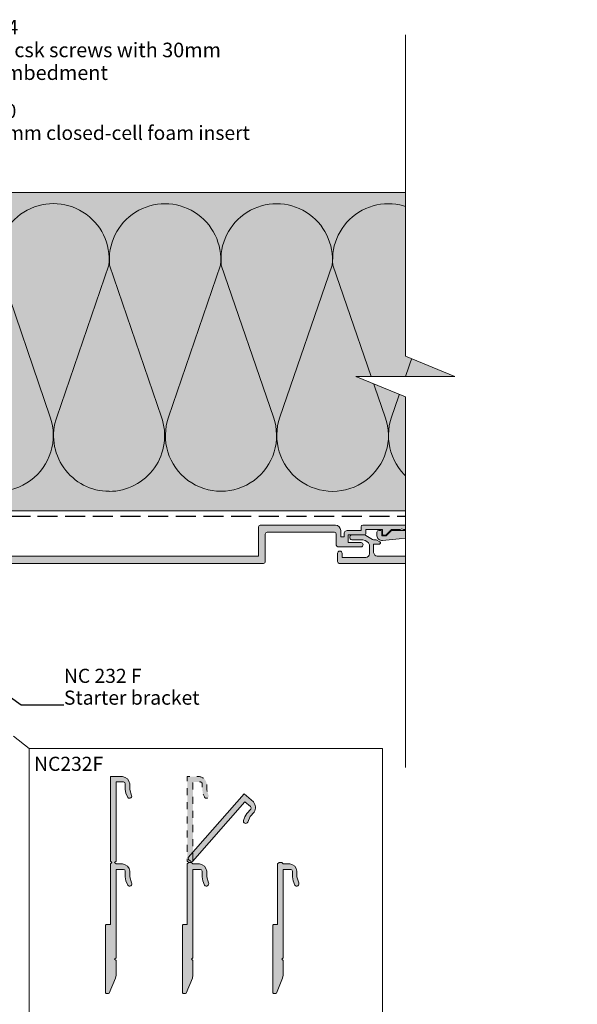
# Model space of a CAD drawing. Units: millimetres. Extents: x -206 to 206, y -220 to 225.
# Drawn here: x 49 to 206, y -54 to 225 of the extents above; entities that cross this region are included whole.
import ezdxf

# ---------------------------------------------------------------- set-up
doc = ezdxf.new("R2010")
doc.units = ezdxf.units.MM
doc.header["$MEASUREMENT"] = 0
for name, pattern in [('Contour Line', [4, 2, -2]), ('Hidden Line', [7.824444, 5.644444, -2.18]), ('Wipeout_Contour', [1000, 0, -1000])]:
    doc.linetypes.add(name, pattern=pattern)
for name, color, linetype, lineweight in [('0_Pen_No__1', 7, 'Continuous', 18), ('0_Pen_No__121', 255, 'Continuous', 0), ('0_Pen_No__182', 7, 'Continuous', 13), ('0_Pen_No__184', 7, 'Continuous', 25), ('0_Pen_No__86', 7, 'Continuous', 25)]:
    doc.layers.add(name, color=color, linetype=linetype, lineweight=lineweight)
for name, color, linetype, lineweight, true_color in [('0_Pen_No__193', 7, 'Continuous', 13, 0xb9b9b9), ('0_Pen_No__195', 7, 'Continuous', 13, 0x8b8b8b), ('0_Pen_No__236', 7, 'Continuous', 0, 0xf5f2da)]:
    doc.layers.add(name, color=color, linetype=linetype, lineweight=lineweight, true_color=true_color)
doc.styles.add('GENERATED_STYLE_2', font='txt')
doc.dimstyles.new('GENERATED_STYLE__2', dxfattribs={"dimtxt": 0.18, "dimasz": 5.472, "dimexe": 0.18, "dimexo": 0.0625, "dimgap": 0, "dimtad": 0, "dimtih": 1, "dimtoh": 1, "dimdec": 4, "dimzin": 0, "dimdsep": 46, "dimcen": 0.09, "dimadec": 0, "dimazin": 0, "dimtfac": 1, "dimtdec": 4, "dimtmove": 0, "dimatfit": 3, "dimldrblk": 'ARROWHEAD_11', "dimfxl": 0, "dimtolj": 1, "dimtzin": 0, "dimarcsym": 0})

# ---------------------------------------------------------------- blocks, each defined once
blk = doc.blocks.new('ARROWHEAD_11')
at = {"color": 0, "linetype": 'Continuous', "lineweight": 0}
blk.add_line((0, 0), (-1, 0), dxfattribs=at)
at = {"color": 0, "linetype": 'Continuous', "lineweight": 0, "const_width": 0.25, "flags": 128}
blk.add_lwpolyline([(-0.125, 0, 1), (0.125, 0, 1)], format="xyb", close=True, dxfattribs=at)
blk = doc.blocks.new('Line_1_1', base_point=(51.27, 18.6))
at = {"layer": '0_Pen_No__195', "linetype": 'Continuous', "lineweight": 13, "true_color": 0x8b8b8b}
blk.add_hatch(color=252, dxfattribs=at).paths.add_polyline_path([(-29.02, 81.05), (-24.36, 74.89), (-21.91, 78.05)])
at = {"layer": '0_Pen_No__195', "color": 252, "linetype": 'Continuous', "lineweight": 13, "true_color": 0x8b8b8b}
for p, q in [((-29.02, 81.05), (-21.91, 78.05)), ((-29.02, 81.05), (-24.36, 74.89)), ((-21.91, 78.05), (-24.36, 74.89))]:
    blk.add_line(p, q, dxfattribs=at)
at = {"layer": '0_Pen_No__195', "color": 252, "linetype": 'Hidden Line', "lineweight": 13, "true_color": 0x8b8b8b}
blk.add_line((51.27, 18.6), (-23.13, 76.47), dxfattribs=at)

msp = doc.modelspace()

# ---------------------------------------------------------------- hatches: boundary and pattern name
at = {"layer": '0_Pen_No__121', "linetype": 'Continuous', "lineweight": 0}
msp.add_hatch(color=255, dxfattribs=at).paths.add_polyline_path([(97.21, -13.64), (96.44, -13.64), (96.02, -13.3), (96.02, 10.66), (99.49, 10.66, -0.333323), (101.52, 8.63), (101.52, 7.02), (102.02, 5.32, -0.971344), (100.85, 4.9), (100.42, 5.92), (100.25, 7.02), (100.25, 8.63, 0.333313), (99.75, 9.13), (97.63, 9.13), (97.63, -13.3)])
at = {"layer": '0_Pen_No__193', "linetype": 'Continuous', "lineweight": 13, "true_color": 0xb9b9b9}
for points in [[(159.83, 81.78, -0.55905), (159.83, 80.79, -0.106479), (159.16, 80.51), (157.21, 80.51), (156.7, 80.76), (156.19, 80.51), (153.82, 80.51), (152.21, 78.9), (151.45, 78.9), (151.2, 79.15), (151.2, 80.51), (146.54, 80.51), (146.54, 79.49, -0.455923), (146.03, 78.98), (141.55, 78.98), (141.55, 76.87), (145.19, 76.87, -0.870051), (145.19, 75.6), (138.58, 75.6, -0.365362), (138.16, 76.1), (138.16, 79.24, 0.358747), (137.65, 79.74), (118.6, 79.74, 0.40415), (118.09, 79.24), (118.09, 71.45, -0.423108), (117.58, 70.94), (38.59, 70.94, -0.411071), (38.08, 71.45), (38.08, 79.24, 0.406121), (37.66, 79.74), (18.61, 79.74, 0.40793), (18.1, 79.24), (18.1, 71.45, -0.418114), (17.59, 70.94), (-61.4, 70.94, -0.297294), (-61.91, 71.45), (-61.91, 73.82, -0.881732), (-60.55, 73.82), (-60.55, 72.63), (-53.87, 72.63, 0.369919), (-52.85, 73.65), (-52.85, 76.19, 0.268446), (-54.71, 77.63), (-57.84, 77.63, -0.87946), (-57.84, 78.98), (-54.37, 78.98), (-53.87, 78.81), (-52, 77.71), (-51.75, 77.63), (-50.99, 77.63), (-49.89, 77.03, -0.588615), (-50.06, 76.36), (-51.66, 76.36), (-51.66, 73.99, 0.342912), (-50.65, 72.97), (15.65, 72.97, 0.413323), (16.15, 73.48), (16.15, 81.27, -0.391708), (16.66, 81.78), (39.61, 81.78, -0.373917), (40.11, 81.27), (40.11, 73.48, 0.438843), (40.62, 72.97), (116.15, 72.97), (116.15, 81.27, -0.371169), (116.65, 81.78), (137.9, 81.78, -0.407866), (139.43, 80.25), (139.43, 78.47), (140.36, 78.47), (140.36, 79.24, -0.403041), (141.29, 80.25), (145.19, 80.25), (145.19, 81.27, -0.396956), (145.69, 81.78)], [(151.2, 77.41, -0.432381), (149.67, 78.76), (149.67, 79.78, -0.33443), (150.18, 80.29), (150.86, 80.29), (151.03, 80.12), (151.03, 78.76), (152.3, 78.76), (153.74, 80.29), (160.26, 80.29), (160.26, 81.22), (160.51, 81.47), (175.99, 81.47, -0.554677), (176.34, 80.29), (172.03, 78.59), (171.26, 78.42), (167.03, 78.42), (166.69, 78.85), (166.27, 78.42), (162.46, 78.51)], [(186.47, 72.97), (149.76, 72.97, -0.342912), (148.74, 73.99), (148.74, 76.36), (150.35, 76.36, 0.588615), (150.52, 77.03), (149.42, 77.63), (148.66, 77.63), (148.4, 77.71), (146.54, 78.81), (146.03, 78.98), (142.56, 78.98, 0.87946), (142.56, 77.63), (145.69, 77.63, -0.268446), (147.56, 76.19), (147.56, 73.65, -0.369919), (146.54, 72.63), (139.85, 72.63), (139.85, 73.82, 0.881732), (138.5, 73.82), (138.5, 71.45, 0.297294), (139.01, 70.94), (186.47, 70.94)], [(73.08, -50.73), (72.91, -50.56), (72.91, -31.34), (73.08, -31.17), (74.26, -31.17), (74.26, -14.06), (74.68, -13.64), (74.26, -13.3), (74.26, 10.66), (77.73, 10.66, -0.333323), (79.76, 8.63), (79.76, 7.02), (80.26, 5.32, -0.971344), (79.09, 4.9), (78.66, 5.92), (78.49, 7.02), (78.49, 8.63, 0.333313), (77.99, 9.13), (75.87, 9.13), (75.87, -13.3), (75.45, -13.64), (75.87, -14.06), (77.73, -14.06, -0.352298), (79.76, -16.1), (79.76, -17.71), (80.27, -19.4, -0.879549), (79.17, -20.08), (78.66, -18.81), (78.49, -17.71), (78.49, -16.1, 0.333292), (77.99, -15.59), (75.87, -15.59), (75.87, -40.57), (75.45, -40.99), (75.87, -41.33), (75.87, -45.56), (75.7, -46.32), (73.92, -50.64), (73.75, -50.73)], [(96.97, -13.3), (96.4, -12.8), (96.31, -12.26), (112.11, 5.75), (114.72, 3.46, -0.333323), (114.9, 0.59), (113.84, -0.62), (113.1, -2.22, -0.971344), (111.94, -1.76), (112.29, -0.72), (112.89, 0.22), (113.95, 1.43, 0.333313), (113.9, 2.14), (112.31, 3.54), (97.51, -13.33)], [(94.84, -50.73), (94.67, -50.56), (94.67, -31.34), (94.84, -31.17), (96.02, -31.17), (96.02, -14.06), (96.44, -13.64), (97.21, -13.64), (97.63, -14.06), (99.49, -14.06, -0.352298), (101.52, -16.1), (101.52, -17.71), (102.03, -19.4, -0.879549), (100.93, -20.08), (100.42, -18.81), (100.25, -17.71), (100.25, -16.1, 0.333292), (99.75, -15.59), (97.63, -15.59), (97.63, -40.57), (97.21, -40.99), (97.63, -41.33), (97.63, -45.56), (97.46, -46.32), (95.68, -50.64), (95.51, -50.73)], [(120.37, -50.73), (120.2, -50.56), (120.2, -31.34), (120.37, -31.17), (121.55, -31.17), (121.55, -14.06), (121.97, -13.64), (122.74, -13.64), (123.16, -14.06), (125.02, -14.06, -0.352298), (127.05, -16.1), (127.05, -17.71), (127.56, -19.4, -0.879549), (126.46, -20.08), (125.95, -18.81), (125.78, -17.71), (125.78, -16.1, 0.333292), (125.28, -15.59), (123.16, -15.59), (123.16, -40.57), (122.74, -40.99), (123.16, -41.33), (123.16, -45.56), (122.99, -46.32), (121.21, -50.64), (121.04, -50.73)]]:
    msp.add_hatch(color=9, dxfattribs=at).paths.add_polyline_path(points)
at = {"layer": '0_Pen_No__236', "linetype": 'Continuous', "lineweight": 0, "true_color": 0xf5f2da}
msp.add_hatch(color=7, dxfattribs=at).paths.add_polyline_path([(-52.49, 85.82), (157.78, 85.82), (157.78, 123.82), (171.71, 123.82), (157.78, 129.55), (157.78, 175.82), (-52.49, 175.82)])

# ---------------------------------------------------------------- linework, layer by layer
at = {"layer": '0_Pen_No__1', "color": 7, "linetype": 'Continuous', "lineweight": 18, "flags": 128}
msp.add_lwpolyline([(40.62, 72.97), (116.15, 72.97), (116.15, 81.27, -0.371169), (116.65, 81.78), (137.9, 81.78, -0.407866), (139.43, 80.25), (139.43, 78.47), (140.36, 78.47), (140.36, 79.24, -0.403041), (141.29, 80.25), (145.19, 80.25), (145.19, 81.27, -0.396956), (145.69, 81.78), (159.83, 81.78, -0.55905), (159.83, 80.79, -0.106479), (159.16, 80.51), (157.21, 80.51), (156.7, 80.76), (156.19, 80.51), (153.82, 80.51), (152.21, 78.9), (151.45, 78.9), (151.2, 79.15), (151.2, 80.51), (146.54, 80.51), (146.54, 79.49, -0.455923), (146.03, 78.98), (141.55, 78.98), (141.55, 76.87), (145.19, 76.87, -0.870051), (145.19, 75.6), (138.58, 75.6, -0.365362), (138.16, 76.1), (138.16, 79.24, 0.358747), (137.65, 79.74), (118.6, 79.74, 0.40415), (118.09, 79.24), (118.09, 71.45, -0.423108), (117.58, 70.94), (38.59, 70.94, -0.411071)], format="xyb", dxfattribs=at)
for points in [[(151.2, 77.41, -0.432381), (149.67, 78.76), (149.67, 79.78, -0.33443), (150.18, 80.29), (150.86, 80.29), (151.03, 80.12), (151.03, 78.76), (152.3, 78.76), (153.74, 80.29), (160.26, 80.29), (160.26, 81.22), (160.51, 81.47), (175.99, 81.47, -0.554677), (176.34, 80.29), (172.03, 78.59), (171.26, 78.42), (167.03, 78.42), (166.69, 78.85), (166.27, 78.42), (162.46, 78.51)], [(186.47, 72.97), (149.76, 72.97, -0.342912), (148.74, 73.99), (148.74, 76.36), (150.35, 76.36, 0.588615), (150.52, 77.03), (149.42, 77.63), (148.66, 77.63), (148.4, 77.71), (146.54, 78.81), (146.03, 78.98), (142.56, 78.98, 0.87946), (142.56, 77.63), (145.69, 77.63, -0.268446), (147.56, 76.19), (147.56, 73.65, -0.369919), (146.54, 72.63), (139.85, 72.63), (139.85, 73.82, 0.881732), (138.5, 73.82), (138.5, 71.45, 0.297294), (139.01, 70.94), (186.47, 70.94)], [(73.08, -50.73), (72.91, -50.56), (72.91, -31.34), (73.08, -31.17), (74.26, -31.17), (74.26, -14.06), (74.68, -13.64), (74.26, -13.3), (74.26, 10.66), (77.73, 10.66, -0.333323), (79.76, 8.63), (79.76, 7.02), (80.26, 5.32, -0.971344), (79.09, 4.9), (78.66, 5.92), (78.49, 7.02), (78.49, 8.63, 0.333313), (77.99, 9.13), (75.87, 9.13), (75.87, -13.3), (75.45, -13.64), (75.87, -14.06), (77.73, -14.06, -0.352298), (79.76, -16.1), (79.76, -17.71), (80.27, -19.4, -0.879549), (79.17, -20.08), (78.66, -18.81), (78.49, -17.71), (78.49, -16.1, 0.333292), (77.99, -15.59), (75.87, -15.59), (75.87, -40.57), (75.45, -40.99), (75.87, -41.33), (75.87, -45.56), (75.7, -46.32), (73.92, -50.64), (73.75, -50.73)], [(96.97, -13.3), (96.4, -12.8), (96.31, -12.26), (112.11, 5.75), (114.72, 3.46, -0.333323), (114.9, 0.59), (113.84, -0.62), (113.1, -2.22, -0.971344), (111.94, -1.76), (112.29, -0.72), (112.89, 0.22), (113.95, 1.43, 0.333313), (113.9, 2.14), (112.31, 3.54), (97.51, -13.33)], [(94.84, -50.73), (94.67, -50.56), (94.67, -31.34), (94.84, -31.17), (96.02, -31.17), (96.02, -14.06), (96.44, -13.64), (97.21, -13.64), (97.63, -14.06), (99.49, -14.06, -0.352298), (101.52, -16.1), (101.52, -17.71), (102.03, -19.4, -0.879549), (100.93, -20.08), (100.42, -18.81), (100.25, -17.71), (100.25, -16.1, 0.333292), (99.75, -15.59), (97.63, -15.59), (97.63, -40.57), (97.21, -40.99), (97.63, -41.33), (97.63, -45.56), (97.46, -46.32), (95.68, -50.64), (95.51, -50.73)], [(120.37, -50.73), (120.2, -50.56), (120.2, -31.34), (120.37, -31.17), (121.55, -31.17), (121.55, -14.06), (121.97, -13.64), (122.74, -13.64), (123.16, -14.06), (125.02, -14.06, -0.352298), (127.05, -16.1), (127.05, -17.71), (127.56, -19.4, -0.879549), (126.46, -20.08), (125.95, -18.81), (125.78, -17.71), (125.78, -16.1, 0.333292), (125.28, -15.59), (123.16, -15.59), (123.16, -40.57), (122.74, -40.99), (123.16, -41.33), (123.16, -45.56), (122.99, -46.32), (121.21, -50.64), (121.04, -50.73)]]:
    msp.add_lwpolyline(points, format="xyb", close=True, dxfattribs=at)
at = {"layer": '0_Pen_No__1', "color": 7, "linetype": 'Contour Line', "lineweight": 18, "flags": 128}
msp.add_lwpolyline([(97.21, -13.64), (96.44, -13.64), (96.02, -13.3), (96.02, 10.66), (99.49, 10.66, -0.333323), (101.52, 8.63), (101.52, 7.02), (102.02, 5.32, -0.971344), (100.85, 4.9), (100.42, 5.92), (100.25, 7.02), (100.25, 8.63, 0.333313), (99.75, 9.13), (97.63, 9.13), (97.63, -13.3)], format="xyb", close=True, dxfattribs=at)
at = {"layer": '0_Pen_No__182', "color": 7, "linetype": 'Continuous', "lineweight": 13}
msp.add_lwpolyline([(51.27, 18.6), (151.28, 18.6), (151.28, -76.1), (51.27, -76.1)], close=True, dxfattribs=at)
at = {"layer": '0_Pen_No__184', "color": 7, "linetype": 'Hidden Line', "lineweight": 25}
for points in [[(51.71, 84.21), (-95.39, 84.21), (-95.39, -179.78)], [(176.65, 84.21), (51.71, 84.21)]]:
    msp.add_lwpolyline(points, dxfattribs=at)
at = {"layer": '0_Pen_No__195', "color": 252, "linetype": 'Continuous', "lineweight": 13, "true_color": 0x8b8b8b}
for p, q in [((-52.49, 175.82), (176.65, 175.82)), ((-52.49, 85.82), (176.65, 85.82))]:
    msp.add_line(p, q, dxfattribs=at)
for points in [[(-52.49, 91.3, 0.516712), (-37.69, 112.33), (-52.34, 155.26, -1.112285), (-21.01, 155.26), (-35.66, 112.33, 1.415875), (-6.02, 112.33), (-20.75, 155.26, -1.112285), (10.57, 155.26), (-4.16, 112.33, 1.409091), (25.64, 112.33), (10.83, 155.26, -1.110379), (42.15, 155.26), (27.42, 112.33, 1.408797), (57.22, 112.33), (42.49, 155.26, -1.113892), (73.82, 155.26), (59.09, 112.33, 0.516822), (73.9, 91.33)], [(73.9, 91.3, 0.516712), (88.71, 112.33), (74.06, 155.26, -1.112285), (105.39, 155.26), (90.74, 112.33, 1.415875), (120.37, 112.33), (105.64, 155.26, -1.112285), (136.97, 155.26), (122.23, 112.33, 1.409091), (152.04, 112.33), (137.22, 155.26, -1.110379), (168.55, 155.26), (153.81, 112.33, 1.408797), (183.62, 112.33), (168.89, 155.26, -1.113892), (200.21, 155.26), (185.48, 112.33, 0.516822), (200.3, 91.33)], [(176.38, 132.69), (168.89, 154.53, -0.291207), (176.38, 169.7)]]:
    msp.add_lwpolyline(points, format="xyb", dxfattribs=at)

# ---------------------------------------------------------------- block references
at = {"color": 252, "linetype": 'Hidden Line', "lineweight": 13, "true_color": 0x8b8b8b}
msp.add_blockref('Line_1_1', (51.27, 18.6), dxfattribs=at)

# ---------------------------------------------------------------- texts
at = {"layer": '0_Pen_No__1', "color": 7, "linetype": 'Continuous', "lineweight": 18, "insert": (29.93, 216.17), "char_height": 4.1137, "width": 79.2, "attachment_point": 4, "line_spacing_factor": 0.93717, "style": 'GENERATED_STYLE_2'}
msp.add_mtext('\\A1;{\\pql;\\fArial|b1|i0|c0|p34;NC 204\\P\\pql;\\fArial|b0|i0|c0|p34;10g ss csk screws with 30mm min embedment}', dxfattribs=at)
at = {"layer": '0_Pen_No__86', "color": 7, "linetype": 'Continuous', "lineweight": 25, "char_height": 4, "attachment_point": 7, "line_spacing_factor": 0.924256, "style": 'GENERATED_STYLE_2'}
for s, insert in [('\\A1;{\\pql;\\fArial|b1|i0|c0|p34;NC 220\\P\\pql;\\fArial|b0|i0|c0|p34;15x15mm\\fArial|b0|i0|c0|p34;\\fArial|b0|i0|c0|p34; \\fArial|b0|i0|c0|p34;closed-cell foam insert}', (29.93, 190.72)), ('\\A1;{\\pql;\\fArial|b1|i0|c0|p34;NC 232 F\\P\\pql;\\fArial|b0|i0|c0|p34;Starter bracket}', (61.13, 30.98))]:
    msp.add_mtext(s, dxfattribs=dict(at, insert=insert))
at = {"layer": '0_Pen_No__86', "color": 7, "linetype": 'Continuous', "lineweight": 25, "insert": (62.45, 16.26), "char_height": 4, "attachment_point": 2, "style": 'GENERATED_STYLE_2'}
msp.add_mtext('\\A1;{\\pqc;\\fArial|b1|i0|c0|p34;NC232F}', dxfattribs=at)

# ---------------------------------------------------------------- leaders
at = {"layer": '0_Pen_No__182', "color": 7, "linetype": 'Continuous', "lineweight": 13, "annotation_type": 0, "has_hookline": 1, "hookline_direction": 0}
for points, text_width in [([(-31.68, 122.18), (19.98, 216.17), (29.93, 216.17)], 74.95), ([(-40.88, 76.06), (19.98, 190.72), (29.93, 190.72)], 80.96), ([(-23.74, 82.41), (49.04, 30.98), (61.13, 30.98)], 36.32)]:
    msp.add_leader(points, dimstyle='GENERATED_STYLE__2', dxfattribs=dict(at, text_width=text_width))

# ---------------------------------------------------------------- next in the draw order: wipeouts: each hides what was drawn before it
at = {"color": 254, "linetype": 'Wipeout_Contour', "lineweight": 0, "ltscale": 1724.682435}
msp.add_wipeout([(157.78, 14.9), (206.35, 14.9), (206.35, 209.45), (157.78, 209.45), (157.78, 129.55), (171.71, 123.82), (143.71, 123.82), (157.78, 118.09)], dxfattribs=at)

# ---------------------------------------------------------------- next in the draw order: linework, layer by layer
at = {"layer": '0_Pen_No__195', "color": 252, "linetype": 'Continuous', "lineweight": 13, "true_color": 0x8b8b8b}
msp.add_lwpolyline([(157.78, 220.44), (157.78, 129.55), (171.71, 123.82), (143.71, 123.82), (157.78, 118.09), (157.78, 13.22)], dxfattribs=at)

doc.saveas('drawing.dxf')
